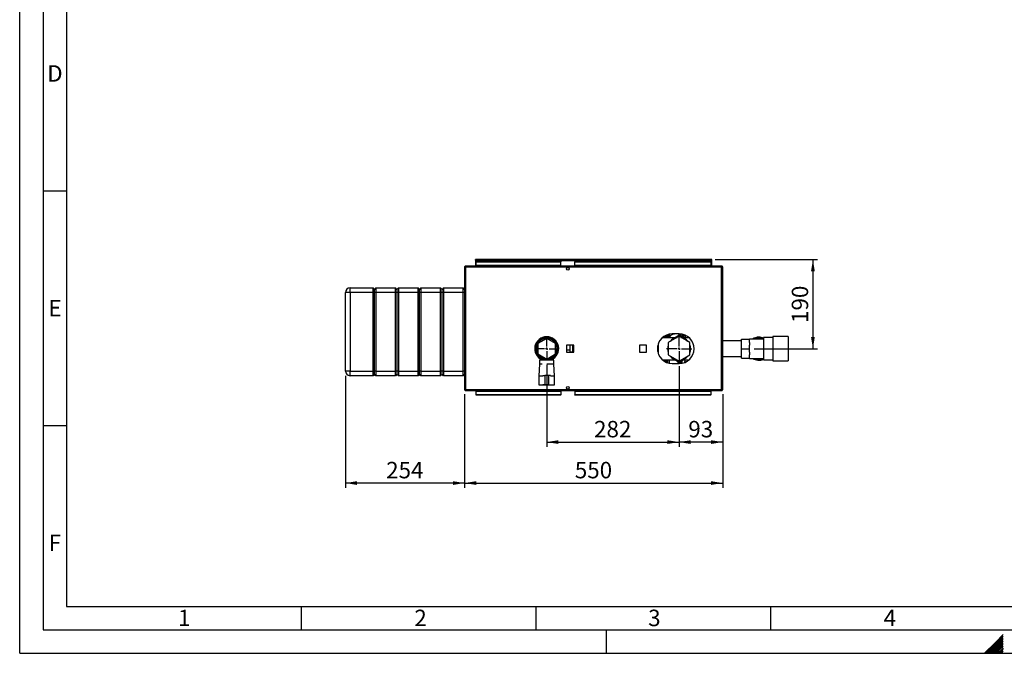
# Paper-space layout 'Blatt2' of a CAD drawing. Units: millimetres. Extents: x 0 to 4200, y 0 to 2970.
# Drawn here: x 0 to 2098, y 0 to 1350 of the extents above; entities that cross this region are included whole.
import ezdxf

# ---------------------------------------------------------------- set-up
doc = ezdxf.new("R2010")
doc.units = ezdxf.units.MM
doc.linetypes.add('SLD-Durchgehend', pattern=[0])
doc.layers.add('61', color=7, linetype='SLD-Durchgehend')
doc.layers.add('62', color=7, linetype='SLD-Durchgehend')
doc.layers.add('SLD-0', color=7, linetype='SLD-Durchgehend', lineweight=30)
doc.styles.add('SLDTEXTSTYLE0', font='TXT', dxfattribs={"width": 0.75})
doc.styles.add('SLDTEXTSTYLE1', font='TXT', dxfattribs={"width": 0.605})
doc.dimstyles.new('SLDDIMSTYLE1', dxfattribs={"dimtxt": 35, "dimasz": 25, "dimexe": 0, "dimexo": 0.0625, "dimgap": 8.75, "dimtad": 1, "dimdec": 1, "dimrnd": 1e-09, "dimzin": 12, "dimdsep": 46, "dimtxsty": 'SLDTEXTSTYLE1', "dimsah": 1, "dimcen": 0.09, "dimadec": 0, "dimazin": 3, "dimtfac": 1, "dimtdec": 1, "dimtofl": 0, "dimtmove": 0, "dimatfit": 3, "dimfxl": 1, "dimfrac": 2, "dimtolj": 1, "dimtzin": 12, "dimarcsym": 0})

# ---------------------------------------------------------------- blocks, each defined once
blk = doc.blocks.new('_D_13')
at = {"ltscale": 10}
for p, q in [((947.9, 552.2), (947.9, 352.7)), ((1497.9, 552.2), (1497.9, 352.7)), ((947.9, 362.7), (1497.9, 362.7))]:
    blk.add_line(p, q, dxfattribs=at)
for points in [[(947.9, 362.7), (972.9, 358.7), (972.9, 366.7)], [(1497.9, 362.7), (1472.9, 366.7), (1472.9, 358.7)]]:
    blk.add_solid(points, dxfattribs=at)
at = {"ltscale": 10, "insert": (1182.8, 407.8), "char_height": 35, "attachment_point": 1, "style": 'SLDTEXTSTYLE1'}
blk.add_mtext('550', dxfattribs=at)
blk = doc.blocks.new('_D_14')
at = {"ltscale": 10}
for p, q in [((1482.1, 838.9), (1700.1, 838.9)), ((1690.1, 838.9), (1690.1, 648.9)), ((1564.9, 648.9), (1700.1, 648.9))]:
    blk.add_line(p, q, dxfattribs=at)
for points in [[(1690.1, 838.9), (1686.1, 813.9), (1694.1, 813.9)], [(1690.1, 648.9), (1694.1, 673.9), (1686.1, 673.9)]]:
    blk.add_solid(points, dxfattribs=at)
at = {"ltscale": 10, "insert": (1645, 703.8), "char_height": 35, "attachment_point": 1, "rotation": 90, "style": 'SLDTEXTSTYLE1'}
blk.add_mtext('190', dxfattribs=at)
blk = doc.blocks.new('_D_15')
at = {"ltscale": 10}
for p, q in [((1404.9, 611.9), (1404.9, 440)), ((1497.9, 552.2), (1497.9, 440)), ((1497.9, 450), (1404.9, 450))]:
    blk.add_line(p, q, dxfattribs=at)
for points in [[(1404.9, 450), (1429.9, 446), (1429.9, 454)], [(1497.9, 450), (1472.9, 454), (1472.9, 446)]]:
    blk.add_solid(points, dxfattribs=at)
at = {"ltscale": 10, "insert": (1424.6, 495.1), "char_height": 35, "attachment_point": 1, "style": 'SLDTEXTSTYLE1'}
blk.add_mtext('93', dxfattribs=at)
blk = doc.blocks.new('_D_16')
at = {"ltscale": 10}
for p, q in [((1122.9, 614.4), (1122.9, 440)), ((1404.9, 611.9), (1404.9, 440)), ((1122.9, 450), (1404.9, 450))]:
    blk.add_line(p, q, dxfattribs=at)
for points in [[(1122.9, 450), (1147.9, 446), (1147.9, 454)], [(1404.9, 450), (1379.9, 454), (1379.9, 446)]]:
    blk.add_solid(points, dxfattribs=at)
at = {"ltscale": 10, "insert": (1223.8, 495.1), "char_height": 35, "attachment_point": 1, "style": 'SLDTEXTSTYLE1'}
blk.add_mtext('282', dxfattribs=at)
blk = doc.blocks.new('_D_17')
at = {"ltscale": 10}
for p, q in [((693.9, 591.4), (693.9, 352.7)), ((947.9, 552.2), (947.9, 352.7)), ((947.9, 362.7), (693.9, 362.7))]:
    blk.add_line(p, q, dxfattribs=at)
for points in [[(693.9, 362.7), (718.9, 358.7), (718.9, 366.7)], [(947.9, 362.7), (922.9, 366.7), (922.9, 358.7)]]:
    blk.add_solid(points, dxfattribs=at)
at = {"ltscale": 10, "insert": (780.8, 407.8), "char_height": 35, "attachment_point": 1, "style": 'SLDTEXTSTYLE1'}
blk.add_mtext('254', dxfattribs=at)
blk = doc.blocks.new('SW_CENTERMARKSYMBOL_3')
at = {"color": 0, "ltscale": 10}
for p, q in [((0, 5), (0, 27)), ((-5, 0), (-27, 0)), ((0, 0), (-2.5, 0)), ((0, 0), (0, 2.5)), ((0, 0), (0, -2.5)), ((0, 0), (2.5, 0)), ((5, 0), (27, 0)), ((0, -5), (0, -27))]:
    blk.add_line(p, q, dxfattribs=at)
blk = doc.blocks.new('SW_CENTERMARKSYMBOL_4')
at = {"color": 0, "ltscale": 10}
for p, q in [((0, 5), (0, 24.5)), ((-5, 0), (-24.5, 0)), ((0, 0), (-2.5, 0)), ((0, 0), (0, 2.5)), ((0, 0), (0, -2.5)), ((0, 0), (2.5, 0)), ((5, 0), (24.5, 0)), ((0, -5), (0, -24.5))]:
    blk.add_line(p, q, dxfattribs=at)

psp = doc.layouts.new('Blatt2')

# ---------------------------------------------------------------- linework, layer by layer
at = {"layer": '61', "ltscale": 10}
for q in [(0, 2970), (4200, 0)]:
    psp.add_line((0, 0), q, dxfattribs=at)
at = {"layer": '61', "color": 7, "linetype": 'SLD-Durchgehend', "lineweight": 30, "ltscale": 10}
for p, q in [((50, 2920), (50, 50)), ((50, 50), (4150, 50))]:
    psp.add_line(p, q, dxfattribs=at)
at = {"layer": '61', "color": 7, "linetype": 'SLD-Durchgehend', "ltscale": 10}
for p, q in [((100, 2870), (100, 100)), ((100, 100), (2280, 100))]:
    psp.add_line(p, q, dxfattribs=at)
at = {"layer": '62', "color": 7, "linetype": 'SLD-Durchgehend', "ltscale": 10}
for p, q in [((50, 985), (100, 985)), ((50, 485), (100, 485)), ((600, 100), (600, 50)), ((1100, 100), (1100, 50)), ((1600, 100), (1600, 50)), ((1250, 0), (1250, 50)), ((2079.19, 23.14), (2056.05, 0)), ((2080.96, 21.37), (2059.59, 0)), ((2095.8, 39.75), (2079.19, 23.14)), ((2095.8, 36.21), (2080.96, 21.37)), ((2095.8, 32.68), (2082.72, 19.6)), ((2095.8, 29.14), (2084.49, 17.84)), ((2095.8, 25.61), (2086.26, 16.07)), ((2095.8, 22.07), (2088.03, 14.3)), ((2082.72, 19.6), (2063.12, 0)), ((2084.49, 17.84), (2066.66, 0)), ((2086.26, 16.07), (2070.19, 0)), ((2088.03, 14.3), (2073.73, 0)), ((2089.8, 12.53), (2077.26, 0)), ((2091.56, 10.76), (2080.8, 0)), ((2093.33, 9), (2084.34, 0)), ((2095.1, 7.23), (2087.87, 0)), ((2095.8, 18.54), (2089.8, 12.53)), ((2095.8, 4.39), (2091.41, 0)), ((2095.8, 15), (2091.56, 10.76)), ((2095.8, 11.46), (2093.33, 9)), ((2095.8, 0.86), (2094.94, 0)), ((2095.8, 7.93), (2095.1, 7.23))]:
    psp.add_line(p, q, dxfattribs=at)
at = {"layer": 'SLD-0', "ltscale": 10}
for p, q in [((947.89, 822.64), (947.89, 562.24)), ((950.19, 822.64), (947.89, 822.64)), ((950.19, 824.94), (950.19, 823.44)), ((950.89, 824.94), (950.19, 824.94)), ((950.35, 823.44), (950.19, 823.44)), ((950.19, 822.64), (950.19, 562.24)), ((1495.59, 822.64), (950.19, 822.64)), ((1494.88, 824.94), (950.89, 824.94)), ((971.39, 837.44), (971.39, 838.94)), ((973.69, 838.94), (971.39, 838.94)), ((971.39, 837.44), (971.53, 837.44)), ((971.39, 837.44), (971.39, 836.64)), ((971.39, 836.64), (971.39, 824.94)), ((971.39, 836.64), (1474.39, 836.64)), ((972.89, 834.94), (972.89, 833.88)), ((972.89, 834.94), (1152.89, 834.94)), ((972.89, 826.31), (972.89, 833.88)), ((972.89, 833.88), (1152.89, 833.88)), ((1152.89, 826.31), (972.89, 826.31)), ((972.89, 826.31), (972.89, 824.94)), ((1472.09, 838.94), (973.69, 838.94)), ((1152.89, 834.94), (1152.89, 833.88)), ((1152.89, 826.31), (1152.89, 833.88)), ((1152.89, 826.31), (1152.89, 824.94)), ((1182.89, 834.94), (1472.89, 834.94)), ((1182.89, 834.94), (1182.89, 833.88)), ((1182.89, 833.88), (1472.89, 833.88)), ((1182.89, 826.31), (1182.89, 833.88)), ((1472.89, 826.31), (1182.89, 826.31)), ((1182.89, 826.31), (1182.89, 824.94)), ((1474.39, 838.94), (1472.09, 838.94)), ((1472.89, 834.94), (1472.89, 833.88)), ((1472.89, 833.88), (1472.89, 826.31)), ((1472.89, 824.94), (1472.89, 826.31)), ((1474.24, 837.44), (1474.39, 837.44)), ((1474.39, 837.44), (1474.39, 838.94)), ((1474.39, 836.64), (1474.39, 837.44)), ((1474.39, 824.94), (1474.39, 836.64)), ((1495.59, 824.94), (1494.88, 824.94)), ((1495.59, 823.44), (1495.42, 823.44)), ((1495.59, 824.94), (1495.59, 823.44)), ((1495.59, 562.24), (1495.59, 822.64)), ((1497.89, 822.64), (1495.59, 822.64)), ((1497.89, 562.24), (1497.89, 822.64)), ((703.89, 768.44), (703.89, 778.44)), ((703.89, 778.44), (752.89, 778.44)), ((752.89, 768.44), (752.89, 778.44)), ((755.89, 775.44), (752.89, 778.44)), ((758.89, 778.44), (755.89, 775.44)), ((758.89, 778.44), (758.89, 768.44)), ((758.89, 778.44), (800.89, 778.44)), ((800.89, 768.44), (800.89, 778.44)), ((803.89, 775.44), (800.89, 778.44)), ((806.89, 778.44), (803.89, 775.44)), ((806.89, 778.44), (806.89, 768.44)), ((806.89, 778.44), (848.89, 778.44)), ((848.89, 768.44), (848.89, 778.44)), ((851.89, 775.44), (848.89, 778.44)), ((854.89, 778.44), (851.89, 775.44)), ((854.89, 778.44), (854.89, 768.44)), ((854.89, 778.44), (896.89, 778.44)), ((896.89, 768.44), (896.89, 778.44)), ((899.89, 775.44), (896.89, 778.44)), ((902.89, 778.44), (899.89, 775.44)), ((902.89, 778.44), (902.89, 768.44)), ((902.89, 778.44), (944.89, 778.44)), ((944.89, 768.44), (944.89, 778.44)), ((947.89, 775.44), (944.89, 778.44)), ((703.89, 768.44), (693.89, 768.44)), ((693.89, 601.44), (693.89, 768.44)), ((752.89, 768.44), (703.89, 768.44)), ((703.89, 768.44), (703.89, 601.44)), ((755.89, 768.44), (752.89, 768.44)), ((752.89, 601.44), (752.89, 768.44)), ((755.89, 768.44), (755.89, 775.44)), ((758.89, 768.44), (755.89, 768.44)), ((755.89, 601.44), (755.89, 768.44)), ((800.89, 768.44), (758.89, 768.44)), ((758.89, 768.44), (758.89, 601.44)), ((803.89, 768.44), (800.89, 768.44)), ((800.89, 601.44), (800.89, 768.44)), ((803.89, 775.44), (803.89, 768.44)), ((803.89, 768.44), (803.89, 601.44)), ((806.89, 768.44), (803.89, 768.44)), ((848.89, 768.44), (806.89, 768.44)), ((806.89, 768.44), (806.89, 601.44)), ((851.89, 768.44), (848.89, 768.44)), ((848.89, 601.44), (848.89, 768.44)), ((851.89, 768.44), (851.89, 775.44)), ((854.89, 768.44), (851.89, 768.44)), ((851.89, 601.44), (851.89, 768.44)), ((896.89, 768.44), (854.89, 768.44)), ((854.89, 768.44), (854.89, 601.44)), ((899.89, 768.44), (896.89, 768.44)), ((896.89, 601.44), (896.89, 768.44)), ((899.89, 768.44), (899.89, 775.44)), ((902.89, 768.44), (899.89, 768.44)), ((899.89, 601.44), (899.89, 768.44)), ((944.89, 768.44), (902.89, 768.44)), ((902.89, 768.44), (902.89, 601.44)), ((947.89, 768.44), (944.89, 768.44)), ((944.89, 601.44), (944.89, 768.44)), ((1115.36, 671.04), (1115.3, 673.14)), ((1117.09, 673.76), (1117.15, 671.73)), ((1129.25, 671.89), (1128.43, 671.64)), ((1128.93, 671.49), (1129.73, 671.73)), ((1129.19, 673.51), (1129.25, 671.89)), ((1129.6, 673.38), (1129.65, 671.71)), ((1397.96, 672.44), (1369.41, 672.44)), ((1370.26, 673.18), (1370.25, 672.44)), ((1371.27, 673.91), (1371.25, 672.44)), ((1404.89, 675.5), (1381.89, 662.22)), ((1385.26, 673.28), (1385.25, 672.44)), ((1385.26, 673.28), (1385.36, 679.21)), ((1385.26, 673.28), (1385.29, 672.44)), ((1405.39, 680.44), (1390.39, 680.44)), ((1395.29, 672.44), (1404.14, 677.55)), ((1427.89, 662.22), (1404.89, 675.5)), ((1405.64, 677.55), (1414.48, 672.44)), ((1406.7, 680.32), (1407.6, 679.51)), ((1426.36, 672.44), (1411.81, 672.44)), ((1412.89, 673.5), (1412.99, 679.51)), ((1413.06, 673.27), (1412.89, 673.5)), ((1414.48, 679.1), (1414.38, 672.51)), ((1415.36, 672.44), (1415.26, 673.27)), ((1604.39, 672.59), (1584.89, 672.59)), ((1584.89, 672.59), (1584.89, 625.29)), ((1637.39, 674.94), (1604.39, 674.94)), ((1604.39, 674.94), (1604.39, 622.94)), ((1637.39, 674.94), (1637.39, 622.94)), ((1122.89, 670.88), (1103.89, 659.91)), ((1103.89, 659.91), (1103.89, 637.98)), ((1108.2, 667.29), (1105.18, 667.29)), ((1112.54, 670.04), (1108.57, 670.04)), ((1141.89, 659.91), (1122.89, 670.88)), ((1137.2, 670.04), (1133.23, 670.04)), ((1140.59, 667.29), (1137.57, 667.29)), ((1141.89, 637.98), (1141.89, 659.91)), ((1180.44, 656.49), (1165.34, 656.49)), ((1165.34, 656.49), (1165.34, 641.39)), ((1171.89, 656.49), (1171.89, 646.48)), ((1177.89, 656.16), (1171.89, 656.16)), ((1177.89, 656.49), (1177.89, 656.16)), ((1177.89, 656.16), (1177.89, 641.73)), ((1180.44, 641.39), (1180.44, 656.49)), ((1335.44, 656.49), (1320.34, 656.49)), ((1320.34, 656.49), (1320.34, 641.39)), ((1335.44, 641.39), (1335.44, 656.49)), ((1359.39, 654.54), (1359.39, 643.35)), ((1359.47, 642.9), (1359.47, 654.99)), ((1360.89, 637.9), (1360.89, 659.99)), ((1381.89, 662.22), (1381.89, 635.67)), ((1427.89, 635.67), (1427.89, 662.22)), ((1537.89, 665.79), (1497.89, 665.79)), ((1537.89, 669.29), (1554.89, 669.29)), ((1537.89, 648.94), (1537.89, 669.29)), ((1584.89, 669.54), (1554.89, 669.54)), ((1554.89, 669.54), (1554.89, 669.29)), ((1554.89, 661.89), (1554.89, 669.29)), ((1554.89, 661.89), (1554.89, 656.35)), ((1554.89, 648.94), (1554.89, 656.35)), ((1103.89, 637.98), (1122.89, 627.01)), ((1105.18, 630.59), (1108.2, 630.59)), ((1122.89, 627.01), (1141.89, 637.98)), ((1137.57, 630.59), (1140.59, 630.59)), ((1165.34, 646.48), (1171.89, 646.48)), ((1165.34, 641.39), (1180.44, 641.39)), ((1171.89, 646.48), (1171.89, 641.39)), ((1177.89, 641.73), (1171.89, 641.73)), ((1177.89, 641.73), (1177.89, 641.39)), ((1320.34, 641.39), (1335.44, 641.39)), ((1381.89, 635.67), (1404.89, 622.39)), ((1404.89, 622.39), (1427.89, 635.67)), ((1497.89, 632.09), (1537.89, 632.09)), ((1537.89, 648.94), (1554.89, 648.94)), ((1537.89, 628.59), (1537.89, 648.94)), ((1554.89, 641.54), (1554.89, 648.94)), ((1554.89, 641.54), (1554.89, 636)), ((1554.89, 628.59), (1554.89, 636)), ((1107.39, 615.94), (1106.39, 590.94)), ((1107.39, 624.44), (1107.39, 615.94)), ((1122.89, 624.44), (1107.39, 624.44)), ((1112.89, 615.94), (1107.39, 615.94)), ((1108.57, 627.84), (1112.54, 627.84)), ((1112.89, 629.35), (1112.89, 624.44)), ((1121.39, 624.91), (1121.39, 627.87)), ((1121.39, 624.91), (1124.39, 624.91)), ((1138.39, 624.44), (1122.89, 624.44)), ((1138.39, 615.94), (1122.89, 615.94)), ((1124.39, 624.91), (1124.39, 627.87)), ((1132.89, 624.44), (1132.89, 629.35)), ((1133.23, 627.84), (1137.2, 627.84)), ((1138.39, 615.94), (1138.39, 624.44)), ((1139.39, 590.94), (1138.39, 615.94)), ((1369.41, 625.44), (1397.96, 625.44)), ((1370.5, 624.72), (1370.51, 625.44)), ((1384.91, 624.64), (1384.93, 625.44)), ((1384.91, 624.64), (1384.97, 625.44)), ((1390.39, 617.44), (1405.39, 617.44)), ((1404.14, 620.34), (1395.29, 625.44)), ((1405.05, 620.15), (1405.01, 617.44)), ((1414.48, 625.44), (1405.64, 620.34)), ((1406.56, 620.32), (1406.51, 617.47)), ((1411.81, 625.44), (1426.36, 625.44)), ((1537.89, 628.59), (1554.89, 628.59)), ((1554.89, 628.59), (1554.89, 628.34)), ((1554.89, 628.34), (1584.89, 628.34)), ((1584.89, 625.29), (1604.39, 625.29)), ((1604.39, 622.94), (1637.39, 622.94)), ((703.89, 601.44), (693.89, 601.44)), ((703.89, 601.44), (752.89, 601.44)), ((703.89, 591.44), (703.89, 601.44)), ((752.89, 591.44), (703.89, 591.44)), ((755.89, 601.44), (752.89, 601.44)), ((752.89, 591.44), (752.89, 601.44)), ((755.89, 594.44), (752.89, 591.44)), ((758.89, 601.44), (755.89, 601.44)), ((755.89, 594.44), (755.89, 601.44)), ((758.89, 591.44), (755.89, 594.44)), ((758.89, 601.44), (800.89, 601.44)), ((758.89, 601.44), (758.89, 591.44)), ((800.89, 591.44), (758.89, 591.44)), ((803.89, 601.44), (800.89, 601.44)), ((800.89, 591.44), (800.89, 601.44)), ((803.89, 594.44), (800.89, 591.44)), ((803.89, 601.44), (803.89, 594.44)), ((806.89, 601.44), (803.89, 601.44)), ((806.89, 591.44), (803.89, 594.44)), ((806.89, 601.44), (848.89, 601.44)), ((806.89, 601.44), (806.89, 591.44)), ((848.89, 591.44), (806.89, 591.44)), ((851.89, 601.44), (848.89, 601.44)), ((848.89, 591.44), (848.89, 601.44)), ((851.89, 594.44), (848.89, 591.44)), ((854.89, 601.44), (851.89, 601.44)), ((851.89, 594.44), (851.89, 601.44)), ((854.89, 591.44), (851.89, 594.44)), ((854.89, 601.44), (896.89, 601.44)), ((854.89, 601.44), (854.89, 591.44)), ((896.89, 591.44), (854.89, 591.44)), ((899.89, 601.44), (896.89, 601.44)), ((896.89, 591.44), (896.89, 601.44)), ((899.89, 594.44), (896.89, 591.44)), ((902.89, 601.44), (899.89, 601.44)), ((899.89, 594.44), (899.89, 601.44)), ((902.89, 591.44), (899.89, 594.44)), ((902.89, 601.44), (944.89, 601.44)), ((902.89, 601.44), (902.89, 591.44)), ((944.89, 591.44), (902.89, 591.44)), ((947.89, 601.44), (944.89, 601.44)), ((944.89, 591.44), (944.89, 601.44)), ((947.89, 594.44), (944.89, 591.44)), ((1106.39, 590.94), (1106.39, 571.94)), ((1106.39, 590.94), (1114.89, 590.94)), ((1114.95, 591.94), (1118.89, 591.94)), ((1118.89, 591.94), (1118.89, 571.94)), ((1126.89, 591.94), (1118.89, 591.94)), ((1126.89, 591.94), (1126.89, 571.94)), ((1130.82, 591.94), (1126.89, 591.94)), ((1130.89, 590.94), (1139.39, 590.94)), ((1139.39, 571.94), (1139.39, 590.94)), ((1106.39, 571.94), (1114.89, 571.94)), ((1108.89, 571.94), (1108.89, 571.74)), ((1108.89, 571.74), (1122.89, 571.74)), ((1118.89, 571.94), (1114.96, 571.94)), ((1126.89, 571.94), (1118.89, 571.94)), ((1122.89, 571.74), (1136.89, 571.74)), ((1126.89, 571.94), (1130.81, 571.94)), ((1130.89, 571.94), (1139.39, 571.94)), ((1136.89, 571.74), (1136.89, 571.94)), ((947.89, 562.24), (950.19, 562.24)), ((950.19, 562.24), (1495.59, 562.24)), ((950.19, 559.94), (950.19, 561.44)), ((950.19, 561.44), (950.35, 561.44)), ((950.19, 559.94), (950.89, 559.94)), ((950.89, 559.94), (1494.88, 559.94)), ((972.89, 559.94), (972.89, 558.58)), ((972.89, 558.58), (1152.89, 558.58)), ((972.89, 551.01), (972.89, 558.58)), ((972.89, 549.95), (972.89, 551.01)), ((1152.89, 551.01), (972.89, 551.01)), ((1152.89, 549.95), (972.89, 549.95)), ((1152.89, 558.58), (1152.89, 559.94)), ((1152.89, 558.58), (1152.89, 551.01)), ((1152.89, 549.95), (1152.89, 551.01)), ((1182.89, 559.94), (1182.89, 558.58)), ((1182.89, 558.58), (1182.89, 551.01)), ((1182.89, 558.58), (1472.89, 558.58)), ((1472.89, 551.01), (1182.89, 551.01)), ((1182.89, 549.95), (1182.89, 551.01)), ((1472.89, 549.95), (1182.89, 549.95)), ((1472.89, 558.58), (1472.89, 559.94)), ((1472.89, 558.58), (1472.89, 551.01)), ((1472.89, 549.95), (1472.89, 551.01)), ((1494.88, 559.94), (1495.59, 559.94)), ((1495.42, 561.44), (1495.59, 561.44)), ((1495.59, 562.24), (1497.89, 562.24)), ((1495.59, 559.94), (1495.59, 561.44))]:
    psp.add_line(p, q, dxfattribs=at)
at = {"layer": 'SLD-0', "ltscale": 10, "flags": 128}
for points in [[(1373.28, 675.39), (1373.26, 674.44), (1373.23, 672.44)], [(1376.17, 677.06), (1376.13, 674.39), (1376.1, 672.44)], [(1377.91, 677.87), (1377.9, 676.93), (1377.85, 673.82), (1377.83, 672.44)], [(1379.14, 678.37), (1379.11, 676.22), (1379.07, 673.22), (1379.05, 672.44)], [(1381.61, 679.2), (1381.6, 678.51), (1381.56, 675.84), (1381.52, 672.92), (1381.51, 672.44)], [(1397.78, 672.44), (1399.01, 672.78), (1400.82, 673.16)], [(1408.95, 673.16), (1410.76, 672.78), (1411.99, 672.44)], [(1372.46, 623.05), (1372.48, 624.46), (1372.49, 625.44)], [(1375.3, 621.29), (1375.35, 624.41), (1375.37, 625.44)], [(1377.01, 620.42), (1377.04, 621.82), (1377.09, 624.93), (1377.1, 625.44)], [(1378.22, 619.89), (1378.27, 622.5), (1378.32, 625.44)], [(1380.67, 618.98), (1380.68, 620.09), (1380.73, 622.75), (1380.77, 625.44)], [(1400.82, 624.73), (1399.01, 625.11), (1397.78, 625.44)], [(1408.44, 617.59), (1408.46, 618.77), (1408.5, 621.19), (1408.52, 622)], [(1408.83, 622.18), (1408.82, 621.58), (1408.78, 619.12), (1408.76, 617.63)], [(1411.99, 625.44), (1410.76, 625.11), (1408.88, 624.72)], [(1411.6, 618.06), (1411.61, 619.15), (1411.65, 621.2), (1411.69, 623.53), (1411.69, 623.84)], [(1411.66, 618.08), (1411.68, 619.04), (1411.71, 620.86), (1411.74, 622.97), (1411.76, 623.87)]]:
    psp.add_lwpolyline(points, dxfattribs=at)
at = {"layer": 'SLD-0', "ltscale": 100}
for centre in [(1167.89, 819.19), (1167.89, 565.69)]:
    psp.add_circle(centre, 2.75, dxfattribs=at)
for centre, radius, start, end in [((973.69, 836.64), 2.3, 90, 180), ((1472.09, 836.64), 2.3, 0, 90), ((703.89, 768.44), 10, 90, 180), ((1122.89, 648.94), 25.5, 90, 246.91123), ((1122.89, 648.94), 23.5, 90, 244.81566), ((1122.89, 648.94), 23, 90, 244.22854), ((1122.89, 648.94), 25.5, 293.08877, 90), ((1122.89, 648.94), 23.5, 295.18434, 90), ((1122.89, 648.94), 23, 295.77146, 90), ((1390.39, 648.94), 31.5, 90, 270), ((1404.89, 648.94), 24.5, 99.84693, 140.15307), ((1404.89, 676.25), 1.5, 60, 120), ((1405.39, 648.94), 31.5, 270, 90), ((1404.89, 648.94), 24.5, 39.84693, 80.15307), ((1574.89, 648.94), 24.5, 90, 122.77358), ((1574.89, 648.94), 23, 64.22854, 116.40768), ((1574.89, 648.94), 24.5, 65.91049, 90), ((1122.89, 648.94), 22, 90, 266.09044), ((1122.89, 648.94), 22, 273.90956, 266.09044), ((1122.89, 648.94), 22, 273.90956, 90), ((1404.89, 648.94), 24.5, 159.84693, 200.15307), ((1404.89, 648.94), 24.5, 339.84693, 20.15307), ((1404.89, 648.94), 24.5, 219.84693, 260.15307), ((1404.89, 648.94), 24.5, 279.84693, 320.50461), ((1404.89, 621.64), 1.5, 240, 300), ((1574.89, 648.94), 24.5, 237.22642, 294.08951), ((1574.89, 648.94), 23, 243.59232, 295.77146), ((703.89, 601.44), 10, 180, 270)]:
    psp.add_arc(centre, radius, start, end, dxfattribs=at)
at = {"layer": 'SLD-0', "ltscale": 10}
for points, knots in [([(950.19, 824.94), (949.93, 824.92), (949.42, 824.87), (948.72, 824.48), (948.19, 823.88), (947.92, 823.23), (947.9, 822.81), (947.89, 822.64)], [0, 0, 0, 0, 0.209052, 0.427821, 0.6465923, 0.8653635, 1, 1, 1, 1]), ([(950.19, 823.44), (950.07, 823.43), (949.84, 823.4), (949.58, 823.19), (949.42, 822.93), (949.39, 822.74), (949.39, 822.64)], [0, 0, 0, 0, 0.2841548, 0.5309932, 0.7777477, 1, 1, 1, 1]), ([(950.19, 822.64), (950.23, 822.9), (950.34, 823.41), (950.49, 824.11), (950.64, 824.64), (950.78, 824.91), (950.86, 824.93), (950.89, 824.94)], [0, 0, 0, 0, 0.209052, 0.427821, 0.6465923, 0.8653635, 1, 1, 1, 1]), ([(971.39, 836.64), (971.58, 836.95), (971.97, 837.57), (972.56, 838.34), (973.13, 838.85), (973.51, 838.91), (973.69, 838.94)], [0, 0, 0, 0, 0.2547182, 0.5096101, 0.7645031, 1, 1, 1, 1]), ([(1472.09, 838.94), (1472.28, 838.91), (1472.67, 838.84), (1473.26, 838.29), (1473.83, 837.52), (1474.21, 836.93), (1474.39, 836.64)], [0, 0, 0, 0, 0.2547182, 0.5096101, 0.7645031, 1, 1, 1, 1]), ([(1494.88, 824.94), (1494.93, 824.92), (1495.03, 824.87), (1495.18, 824.48), (1495.34, 823.88), (1495.47, 823.23), (1495.55, 822.81), (1495.59, 822.64)], [0, 0, 0, 0, 0.209052, 0.427821, 0.6465923, 0.8653635, 1, 1, 1, 1]), ([(1497.89, 822.64), (1497.86, 822.9), (1497.81, 823.41), (1497.42, 824.11), (1496.82, 824.64), (1496.17, 824.91), (1495.75, 824.93), (1495.59, 824.94)], [0, 0, 0, 0, 0.209052, 0.427821, 0.6465923, 0.8653635, 1, 1, 1, 1]), ([(1496.39, 822.64), (1496.37, 822.76), (1496.34, 822.99), (1496.13, 823.25), (1495.87, 823.42), (1495.68, 823.44), (1495.59, 823.44)], [0, 0, 0, 0, 0.28415483, 0.53099322, 0.77774768, 1, 1, 1, 1]), ([(1129.65, 671.71), (1129.64, 671.7), (1129.62, 671.68), (1129.49, 671.72), (1129.34, 671.82), (1129.25, 671.89)], [0, 0, 0, 0, 0.25044314, 0.50076403, 1, 1, 1, 1]), ([(1398.3, 680.44), (1397.64, 680.42), (1395.69, 680.35), (1392.67, 679.69), (1389.55, 678.55), (1387.16, 677.02), (1385.59, 675.22), (1385.37, 673.93), (1385.26, 673.28)], [0, 0, 0, 0, 0.0927749, 0.2735674, 0.4551856, 0.6372057, 0.8186939, 1, 1, 1, 1]), ([(1385.36, 679.21), (1385.36, 679.4), (1385.36, 679.65), (1385.37, 679.86), (1385.37, 679.91)], [0, 0, 0, 0, 0.7338037, 1, 1, 1, 1]), ([(1407.6, 679.51), (1406.42, 679.81), (1404.52, 680.3), (1402.42, 680.41), (1401.61, 680.44)], [0, 0, 0, 0, 0.6175313, 1, 1, 1, 1]), ([(1412.89, 673.5), (1412.11, 674.57), (1410.53, 676.74), (1408.58, 678.58), (1407.6, 679.51)], [0, 0, 0, 0, 0.4965428, 1, 1, 1, 1]), ([(1415.2, 673), (1415.22, 673.11), (1415.37, 673.91), (1414.86, 674.7), (1414.42, 675.38)], [0, 0, 0, 0, 0.140519, 1, 1, 1, 1]), ([(1415.27, 673), (1415.21, 674.89), (1415.14, 676.88), (1415.06, 678.66), (1415.05, 678.75)], [0, 0, 0, 0, 0.949389, 1, 1, 1, 1]), ([(1417.99, 676), (1417.99, 676), (1418, 676.43), (1417.86, 677.26), (1417.34, 677.85), (1417.1, 678.13)], [0, 0, 0, 0, 0.00380737, 0.54542509, 1, 1, 1, 1]), ([(1417.99, 676.12), (1417.99, 676.09), (1417.99, 676.02), (1417.98, 675.22), (1417.97, 674.05), (1417.95, 672.96), (1417.95, 672.44)], [0, 0, 0, 0, 0.2499427, 0.5209565, 0.7766856, 1, 1, 1, 1]), ([(1384.51, 618), (1384.53, 618.42), (1384.57, 619.08), (1384.66, 620.46), (1384.75, 621.83), (1384.84, 623.36), (1384.89, 624.25), (1384.91, 624.64)], [0, 0, 0, 0, 0.227205, 0.3569003, 0.6437292, 0.8437118, 1, 1, 1, 1]), ([(1402.47, 621.3), (1402.4, 620.39), (1402.3, 619.08), (1401.87, 617.83), (1401.74, 617.44)], [0, 0, 0, 0, 0.6874707, 1, 1, 1, 1]), ([(1406.46, 620.81), (1406.46, 620.81), (1406.5, 620.75), (1406.53, 620.58), (1406.55, 620.42), (1406.56, 620.32)], [0, 0, 0, 0, 0.0389061, 0.3822016, 1, 1, 1, 1]), ([(1416.31, 619.56), (1416.51, 619.77), (1416.99, 620.31), (1417.13, 621.06), (1417.14, 621.49), (1417.14, 621.49)], [0, 0, 0, 0, 0.4012083, 0.9958201, 1, 1, 1, 1]), ([(1417.21, 625.44), (1417.21, 625.35), (1417.19, 624.59), (1417.17, 623.51), (1417.15, 622.26), (1417.14, 621.47), (1417.13, 621.4), (1417.13, 621.37)], [0, 0, 0, 0, 0.0342078, 0.2619927, 0.5049927, 0.7625164, 1, 1, 1, 1]), ([(947.89, 562.24), (947.91, 561.99), (947.96, 561.48), (948.35, 560.78), (948.95, 560.25), (949.6, 559.98), (950.02, 559.96), (950.19, 559.94)], [0, 0, 0, 0, 0.209052, 0.427821, 0.6465923, 0.8653635, 1, 1, 1, 1]), ([(949.39, 562.24), (949.4, 562.13), (949.43, 561.9), (949.64, 561.64), (949.9, 561.47), (950.09, 561.45), (950.19, 561.44)], [0, 0, 0, 0, 0.28415483, 0.53099322, 0.77774768, 1, 1, 1, 1]), ([(950.89, 559.94), (950.84, 559.97), (950.74, 560.02), (950.59, 560.41), (950.44, 561.01), (950.3, 561.66), (950.22, 562.08), (950.19, 562.24)], [0, 0, 0, 0, 0.20905204, 0.42782096, 0.64659232, 0.86536355, 1, 1, 1, 1]), ([(1495.59, 562.24), (1495.54, 561.99), (1495.44, 561.48), (1495.28, 560.78), (1495.13, 560.25), (1494.99, 559.98), (1494.91, 559.96), (1494.88, 559.94)], [0, 0, 0, 0, 0.209052, 0.427821, 0.6465923, 0.8653635, 1, 1, 1, 1]), ([(1495.59, 559.94), (1495.84, 559.97), (1496.35, 560.02), (1497.05, 560.41), (1497.58, 561.01), (1497.85, 561.66), (1497.88, 562.08), (1497.89, 562.24)], [0, 0, 0, 0, 0.209052, 0.427821, 0.6465923, 0.8653635, 1, 1, 1, 1]), ([(1495.59, 561.44), (1495.7, 561.46), (1495.93, 561.49), (1496.19, 561.7), (1496.36, 561.96), (1496.38, 562.15), (1496.39, 562.24)], [0, 0, 0, 0, 0.2841548, 0.5309932, 0.7777477, 1, 1, 1, 1])]:
    psp.add_open_spline(points, degree=3, knots=knots, dxfattribs=at)

# ---------------------------------------------------------------- block references
at = {"ltscale": 10}
for name, p in [('SW_CENTERMARKSYMBOL_4', (1122.89, 648.94)), ('SW_CENTERMARKSYMBOL_3', (1404.89, 648.94))]:
    psp.add_blockref(name, p, dxfattribs=at)

# ---------------------------------------------------------------- texts
at = {"layer": '62', "ltscale": 10, "char_height": 35, "attachment_point": 2, "style": 'SLDTEXTSTYLE0'}
for s, insert in [('D', (75.01, 1252.9)), ('E', (75.42, 752.9)), ('F', (75, 252.9)), ('1', (350.73, 92.9)), ('2', (854.14, 92.9)), ('3', (1352.29, 92.9)), ('4', (1854.1, 92.9))]:
    psp.add_mtext(s, dxfattribs=dict(at, insert=insert))

# ---------------------------------------------------------------- dimensions: what is measured, and where the dimension line sits
at = {"ltscale": 10}
dim = psp.add_linear_dim(base=(1690.12, 648.94), p1=(1472.09, 838.94), p2=(1554.89, 648.94), angle=90, dimstyle='SLDDIMSTYLE1', dxfattribs=at)
dim.commit()
dim.dimension.update_dxf_attribs({"geometry": '_D_14', "text_midpoint": (1690.12, 743.94), "dimtype": 160})
for base, p1, p2, picture, middle in [((1404.89, 449.95), (1122.89, 624.44), (1404.89, 621.94), '_D_16', (1263.89, 449.95)), ((1404.89, 449.95), (1497.89, 562.24), (1404.89, 621.94), '_D_15', (1451.39, 449.95)), ((693.89, 362.67), (947.89, 562.24), (693.89, 601.44), '_D_17', (820.89, 362.67)), ((1497.89, 362.67), (947.89, 562.24), (1497.89, 562.24), '_D_13', (1222.89, 362.67))]:
    dim = psp.add_linear_dim(base=base, p1=p1, p2=p2, dimstyle='SLDDIMSTYLE1', dxfattribs=at)
    dim.commit()
    dim.dimension.update_dxf_attribs({"geometry": picture, "text_midpoint": middle, "dimtype": 160})

doc.saveas('drawing.dxf')
